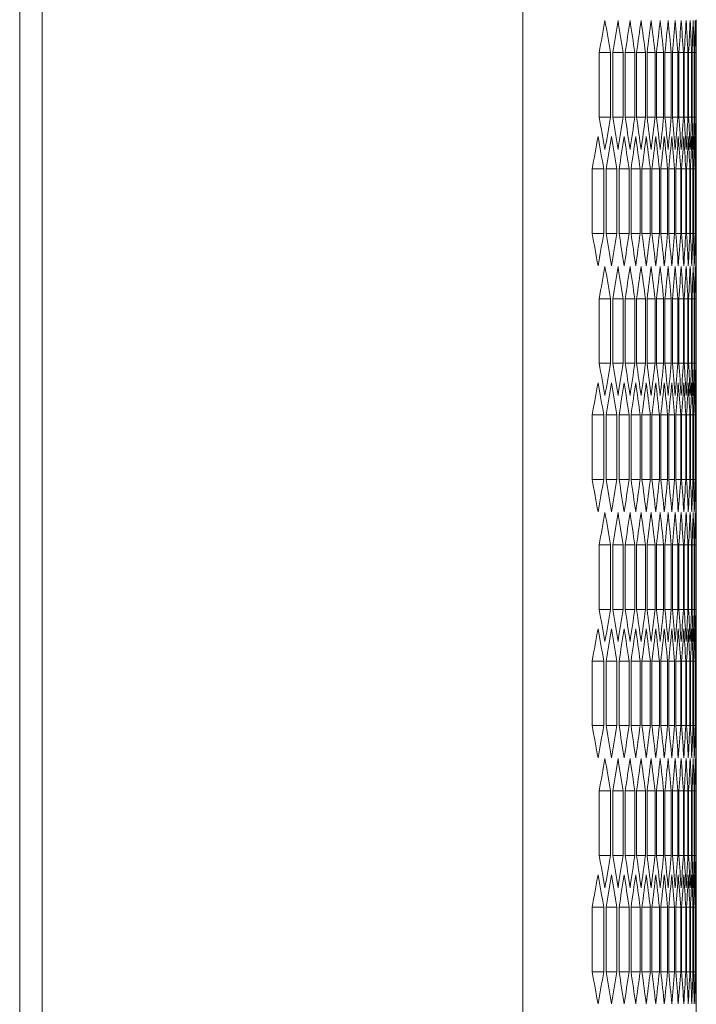
# Model space of a CAD drawing. Units: millimetres. Extents: x -446 to 2299, y -1822 to 849.
# Drawn here: x 1250 to 1310, y 216 to 304 of the extents above; entities that cross this region are included whole.
import ezdxf

# ---------------------------------------------------------------- set-up
doc = ezdxf.new("R2010")
doc.units = ezdxf.units.MM

# ---------------------------------------------------------------- blocks, each defined once
blk = doc.blocks.new('A$C23590778')
at = {"color": 0, "linetype": 'Continuous', "lineweight": 0, "extrusion": (-2.22045e-16, 1, -2.22045e-16)}
for p, q in [((-704.938, -2064.431), (-704.938, -555.281)), ((-661.938, -2064.431), (-661.938, -555.281)), ((-706.938, -2062.681), (-706.938, -557.031)), ((-646.438, -1007.63), (-646.438, -1018.083)), ((-655.122, -1016.351), (-655.122, -1010.577)), ((-654.11, -1010.577), (-655.122, -1010.577)), ((-654.11, -1010.577), (-654.11, -1016.351)), ((-653.916, -1016.351), (-653.916, -1010.577)), ((-652.98, -1010.577), (-653.916, -1010.577)), ((-652.98, -1010.577), (-652.98, -1016.351)), ((-652.801, -1016.351), (-652.801, -1010.577)), ((-651.94, -1010.577), (-652.801, -1010.577)), ((-651.94, -1010.577), (-651.94, -1016.351)), ((-651.776, -1016.351), (-651.776, -1010.577)), ((-650.991, -1010.577), (-651.776, -1010.577)), ((-650.991, -1010.577), (-650.991, -1016.351)), ((-650.842, -1016.351), (-650.842, -1010.577)), ((-650.132, -1010.577), (-650.842, -1010.577)), ((-650.132, -1010.577), (-650.132, -1016.351)), ((-649.997, -1016.351), (-649.997, -1010.577)), ((-649.363, -1010.577), (-649.997, -1010.577)), ((-649.363, -1010.577), (-649.363, -1016.351)), ((-649.243, -1016.351), (-649.243, -1010.577)), ((-648.683, -1010.577), (-649.243, -1010.577)), ((-648.683, -1010.577), (-648.683, -1016.351)), ((-648.579, -1016.351), (-648.579, -1010.577)), ((-648.094, -1010.577), (-648.579, -1010.577)), ((-648.094, -1010.577), (-648.094, -1016.351)), ((-648.004, -1016.351), (-648.004, -1010.577)), ((-647.594, -1010.577), (-648.004, -1010.577)), ((-647.594, -1010.577), (-647.594, -1016.351)), ((-647.52, -1016.351), (-647.52, -1010.577)), ((-647.184, -1010.577), (-647.52, -1010.577)), ((-647.184, -1010.577), (-647.184, -1016.351)), ((-647.124, -1016.351), (-647.124, -1010.577)), ((-646.863, -1010.577), (-647.124, -1010.577)), ((-646.863, -1010.577), (-646.863, -1016.351)), ((-646.819, -1016.351), (-646.819, -1010.577)), ((-646.632, -1010.577), (-646.819, -1010.577)), ((-646.632, -1010.577), (-646.632, -1016.351)), ((-646.603, -1016.351), (-646.603, -1010.577)), ((-646.491, -1010.577), (-646.603, -1010.577)), ((-646.491, -1010.577), (-646.491, -1016.351)), ((-646.476, -1016.351), (-646.476, -1010.577)), ((-646.476, -1010.577), (-646.439, -1010.577)), ((-646.439, -1010.577), (-646.439, -1016.351)), ((-654.11, -1016.351), (-655.122, -1016.351)), ((-652.98, -1016.351), (-653.916, -1016.351)), ((-651.94, -1016.351), (-652.801, -1016.351)), ((-650.991, -1016.351), (-651.776, -1016.351)), ((-650.132, -1016.351), (-650.842, -1016.351)), ((-649.363, -1016.351), (-649.997, -1016.351)), ((-648.683, -1016.351), (-649.243, -1016.351)), ((-648.094, -1016.351), (-648.579, -1016.351)), ((-647.594, -1016.351), (-648.004, -1016.351)), ((-647.184, -1016.351), (-647.52, -1016.351)), ((-646.863, -1016.351), (-647.124, -1016.351)), ((-646.632, -1016.351), (-646.819, -1016.351)), ((-646.491, -1016.351), (-646.603, -1016.351)), ((-646.476, -1016.351), (-646.439, -1016.351)), ((-655.759, -1026.743), (-655.759, -1020.969)), ((-654.71, -1020.969), (-655.759, -1020.969)), ((-654.71, -1020.969), (-654.71, -1026.743)), ((-654.507, -1026.743), (-654.507, -1020.969)), ((-653.534, -1020.969), (-654.507, -1020.969)), ((-653.534, -1020.969), (-653.534, -1026.743)), ((-653.347, -1026.743), (-653.347, -1020.969)), ((-652.449, -1020.969), (-653.347, -1020.969)), ((-652.449, -1020.969), (-652.449, -1026.743)), ((-652.277, -1026.743), (-652.277, -1020.969)), ((-651.454, -1020.969), (-652.277, -1020.969)), ((-651.454, -1020.969), (-651.454, -1026.743)), ((-651.297, -1026.743), (-651.297, -1020.969)), ((-650.55, -1020.969), (-651.297, -1020.969)), ((-650.55, -1020.969), (-650.55, -1026.743)), ((-650.408, -1026.743), (-650.408, -1020.969)), ((-649.736, -1020.969), (-650.408, -1020.969)), ((-649.736, -1020.969), (-649.736, -1026.743)), ((-649.609, -1026.743), (-649.609, -1020.969)), ((-649.012, -1020.969), (-649.609, -1020.969)), ((-649.012, -1020.969), (-649.012, -1026.743)), ((-648.9, -1026.743), (-648.9, -1020.969)), ((-648.377, -1020.969), (-648.9, -1020.969)), ((-648.377, -1020.969), (-648.377, -1026.743)), ((-648.28, -1026.743), (-648.28, -1020.969)), ((-647.833, -1020.969), (-648.28, -1020.969)), ((-647.833, -1020.969), (-647.833, -1026.743)), ((-647.751, -1026.743), (-647.751, -1020.969)), ((-647.378, -1020.969), (-647.751, -1020.969)), ((-647.378, -1020.969), (-647.378, -1026.743)), ((-647.311, -1026.743), (-647.311, -1020.969)), ((-647.013, -1020.969), (-647.311, -1020.969)), ((-647.013, -1020.969), (-647.013, -1026.743)), ((-646.96, -1026.743), (-646.96, -1020.969)), ((-646.737, -1020.969), (-646.96, -1020.969)), ((-646.737, -1020.969), (-646.737, -1026.743)), ((-646.699, -1026.743), (-646.699, -1020.969)), ((-646.55, -1020.969), (-646.699, -1020.969)), ((-646.55, -1020.969), (-646.55, -1026.743)), ((-646.528, -1026.743), (-646.528, -1020.969)), ((-646.454, -1020.969), (-646.528, -1020.969)), ((-646.454, -1020.969), (-646.454, -1026.743)), ((-646.446, -1026.743), (-646.446, -1020.969)), ((-654.71, -1026.743), (-655.759, -1026.743)), ((-653.534, -1026.743), (-654.507, -1026.743)), ((-652.449, -1026.743), (-653.347, -1026.743)), ((-651.454, -1026.743), (-652.277, -1026.743)), ((-650.55, -1026.743), (-651.297, -1026.743)), ((-649.736, -1026.743), (-650.408, -1026.743)), ((-649.012, -1026.743), (-649.609, -1026.743)), ((-648.377, -1026.743), (-648.9, -1026.743)), ((-647.833, -1026.743), (-648.28, -1026.743)), ((-647.378, -1026.743), (-647.751, -1026.743)), ((-647.013, -1026.743), (-647.311, -1026.743)), ((-646.737, -1026.743), (-646.96, -1026.743)), ((-646.55, -1026.743), (-646.699, -1026.743)), ((-646.454, -1026.743), (-646.528, -1026.743)), ((-646.438, -1029.63), (-646.438, -1040.083)), ((-655.122, -1038.351), (-655.122, -1032.577)), ((-654.11, -1032.577), (-655.122, -1032.577)), ((-654.11, -1032.577), (-654.11, -1038.351)), ((-653.916, -1038.351), (-653.916, -1032.577)), ((-652.98, -1032.577), (-653.916, -1032.577)), ((-652.98, -1032.577), (-652.98, -1038.351)), ((-652.801, -1038.351), (-652.801, -1032.577)), ((-651.94, -1032.577), (-652.801, -1032.577)), ((-651.94, -1032.577), (-651.94, -1038.351)), ((-651.776, -1038.351), (-651.776, -1032.577)), ((-650.991, -1032.577), (-651.776, -1032.577)), ((-650.991, -1032.577), (-650.991, -1038.351)), ((-650.842, -1038.351), (-650.842, -1032.577)), ((-650.132, -1032.577), (-650.842, -1032.577)), ((-650.132, -1032.577), (-650.132, -1038.351)), ((-649.997, -1038.351), (-649.997, -1032.577)), ((-649.363, -1032.577), (-649.997, -1032.577)), ((-649.363, -1032.577), (-649.363, -1038.351)), ((-649.243, -1038.351), (-649.243, -1032.577)), ((-648.683, -1032.577), (-649.243, -1032.577)), ((-648.683, -1032.577), (-648.683, -1038.351)), ((-648.579, -1038.351), (-648.579, -1032.577)), ((-648.094, -1032.577), (-648.579, -1032.577)), ((-648.094, -1032.577), (-648.094, -1038.351)), ((-648.004, -1038.351), (-648.004, -1032.577)), ((-647.594, -1032.577), (-648.004, -1032.577)), ((-647.594, -1032.577), (-647.594, -1038.351)), ((-647.52, -1038.351), (-647.52, -1032.577)), ((-647.184, -1032.577), (-647.52, -1032.577)), ((-647.184, -1032.577), (-647.184, -1038.351)), ((-647.124, -1038.351), (-647.124, -1032.577)), ((-646.863, -1032.577), (-647.124, -1032.577)), ((-646.863, -1032.577), (-646.863, -1038.351)), ((-646.819, -1038.351), (-646.819, -1032.577)), ((-646.632, -1032.577), (-646.819, -1032.577)), ((-646.632, -1032.577), (-646.632, -1038.351)), ((-646.603, -1038.351), (-646.603, -1032.577)), ((-646.491, -1032.577), (-646.603, -1032.577)), ((-646.491, -1032.577), (-646.491, -1038.351)), ((-646.476, -1038.351), (-646.476, -1032.577)), ((-646.476, -1032.577), (-646.439, -1032.577)), ((-646.439, -1032.577), (-646.439, -1038.351)), ((-654.11, -1038.351), (-655.122, -1038.351)), ((-652.98, -1038.351), (-653.916, -1038.351)), ((-651.94, -1038.351), (-652.801, -1038.351)), ((-650.991, -1038.351), (-651.776, -1038.351)), ((-650.132, -1038.351), (-650.842, -1038.351)), ((-649.363, -1038.351), (-649.997, -1038.351)), ((-648.683, -1038.351), (-649.243, -1038.351)), ((-648.094, -1038.351), (-648.579, -1038.351)), ((-647.594, -1038.351), (-648.004, -1038.351)), ((-647.184, -1038.351), (-647.52, -1038.351)), ((-646.863, -1038.351), (-647.124, -1038.351)), ((-646.632, -1038.351), (-646.819, -1038.351)), ((-646.491, -1038.351), (-646.603, -1038.351)), ((-646.476, -1038.351), (-646.439, -1038.351)), ((-655.759, -1048.743), (-655.759, -1042.969)), ((-654.71, -1042.969), (-655.759, -1042.969)), ((-654.71, -1042.969), (-654.71, -1048.743)), ((-654.507, -1048.743), (-654.507, -1042.969)), ((-653.534, -1042.969), (-654.507, -1042.969)), ((-653.534, -1042.969), (-653.534, -1048.743)), ((-653.347, -1048.743), (-653.347, -1042.969)), ((-652.449, -1042.969), (-653.347, -1042.969)), ((-652.449, -1042.969), (-652.449, -1048.743)), ((-652.277, -1048.743), (-652.277, -1042.969)), ((-651.454, -1042.969), (-652.277, -1042.969)), ((-651.454, -1042.969), (-651.454, -1048.743)), ((-651.297, -1048.743), (-651.297, -1042.969)), ((-650.55, -1042.969), (-651.297, -1042.969)), ((-650.55, -1042.969), (-650.55, -1048.743)), ((-650.408, -1048.743), (-650.408, -1042.969)), ((-649.736, -1042.969), (-650.408, -1042.969)), ((-649.736, -1042.969), (-649.736, -1048.743)), ((-649.609, -1048.743), (-649.609, -1042.969)), ((-649.012, -1042.969), (-649.609, -1042.969)), ((-649.012, -1042.969), (-649.012, -1048.743)), ((-648.9, -1048.743), (-648.9, -1042.969)), ((-648.377, -1042.969), (-648.9, -1042.969)), ((-648.377, -1042.969), (-648.377, -1048.743)), ((-648.28, -1048.743), (-648.28, -1042.969)), ((-647.833, -1042.969), (-648.28, -1042.969)), ((-647.833, -1042.969), (-647.833, -1048.743)), ((-647.751, -1048.743), (-647.751, -1042.969)), ((-647.378, -1042.969), (-647.751, -1042.969)), ((-647.378, -1042.969), (-647.378, -1048.743)), ((-647.311, -1048.743), (-647.311, -1042.969)), ((-647.013, -1042.969), (-647.311, -1042.969)), ((-647.013, -1042.969), (-647.013, -1048.743)), ((-646.96, -1048.743), (-646.96, -1042.969)), ((-646.737, -1042.969), (-646.96, -1042.969)), ((-646.737, -1042.969), (-646.737, -1048.743)), ((-646.699, -1048.743), (-646.699, -1042.969)), ((-646.55, -1042.969), (-646.699, -1042.969)), ((-646.55, -1042.969), (-646.55, -1048.743)), ((-646.528, -1048.743), (-646.528, -1042.969)), ((-646.454, -1042.969), (-646.528, -1042.969)), ((-646.454, -1042.969), (-646.454, -1048.743)), ((-646.446, -1048.743), (-646.446, -1042.969)), ((-654.71, -1048.743), (-655.759, -1048.743)), ((-653.534, -1048.743), (-654.507, -1048.743)), ((-652.449, -1048.743), (-653.347, -1048.743)), ((-651.454, -1048.743), (-652.277, -1048.743)), ((-650.55, -1048.743), (-651.297, -1048.743)), ((-649.736, -1048.743), (-650.408, -1048.743)), ((-649.012, -1048.743), (-649.609, -1048.743)), ((-648.377, -1048.743), (-648.9, -1048.743)), ((-647.833, -1048.743), (-648.28, -1048.743)), ((-647.378, -1048.743), (-647.751, -1048.743)), ((-647.013, -1048.743), (-647.311, -1048.743)), ((-646.737, -1048.743), (-646.96, -1048.743)), ((-646.55, -1048.743), (-646.699, -1048.743)), ((-646.454, -1048.743), (-646.528, -1048.743)), ((-646.438, -1051.63), (-646.438, -1062.083)), ((-655.122, -1060.351), (-655.122, -1054.577)), ((-654.11, -1054.577), (-655.122, -1054.577)), ((-654.11, -1054.577), (-654.11, -1060.351)), ((-653.916, -1060.351), (-653.916, -1054.577)), ((-652.98, -1054.577), (-653.916, -1054.577)), ((-652.98, -1054.577), (-652.98, -1060.351)), ((-652.801, -1060.351), (-652.801, -1054.577)), ((-651.94, -1054.577), (-652.801, -1054.577)), ((-651.94, -1054.577), (-651.94, -1060.351)), ((-651.776, -1060.351), (-651.776, -1054.577)), ((-650.991, -1054.577), (-651.776, -1054.577)), ((-650.991, -1054.577), (-650.991, -1060.351)), ((-650.842, -1060.351), (-650.842, -1054.577)), ((-650.132, -1054.577), (-650.842, -1054.577)), ((-650.132, -1054.577), (-650.132, -1060.351)), ((-649.997, -1060.351), (-649.997, -1054.577)), ((-649.363, -1054.577), (-649.997, -1054.577)), ((-649.363, -1054.577), (-649.363, -1060.351)), ((-649.243, -1060.351), (-649.243, -1054.577)), ((-648.683, -1054.577), (-649.243, -1054.577)), ((-648.683, -1054.577), (-648.683, -1060.351)), ((-648.579, -1060.351), (-648.579, -1054.577)), ((-648.094, -1054.577), (-648.579, -1054.577)), ((-648.094, -1054.577), (-648.094, -1060.351)), ((-648.004, -1060.351), (-648.004, -1054.577)), ((-647.594, -1054.577), (-648.004, -1054.577)), ((-647.594, -1054.577), (-647.594, -1060.351)), ((-647.52, -1060.351), (-647.52, -1054.577)), ((-647.184, -1054.577), (-647.52, -1054.577)), ((-647.184, -1054.577), (-647.184, -1060.351)), ((-647.124, -1060.351), (-647.124, -1054.577)), ((-646.863, -1054.577), (-647.124, -1054.577)), ((-646.863, -1054.577), (-646.863, -1060.351)), ((-646.819, -1060.351), (-646.819, -1054.577)), ((-646.632, -1054.577), (-646.819, -1054.577)), ((-646.632, -1054.577), (-646.632, -1060.351)), ((-646.603, -1060.351), (-646.603, -1054.577)), ((-646.491, -1054.577), (-646.603, -1054.577)), ((-646.491, -1054.577), (-646.491, -1060.351)), ((-646.476, -1060.351), (-646.476, -1054.577)), ((-646.476, -1054.577), (-646.439, -1054.577)), ((-646.439, -1054.577), (-646.439, -1060.351)), ((-654.11, -1060.351), (-655.122, -1060.351)), ((-652.98, -1060.351), (-653.916, -1060.351)), ((-651.94, -1060.351), (-652.801, -1060.351)), ((-650.991, -1060.351), (-651.776, -1060.351)), ((-650.132, -1060.351), (-650.842, -1060.351)), ((-649.363, -1060.351), (-649.997, -1060.351)), ((-648.683, -1060.351), (-649.243, -1060.351)), ((-648.094, -1060.351), (-648.579, -1060.351)), ((-647.594, -1060.351), (-648.004, -1060.351)), ((-647.184, -1060.351), (-647.52, -1060.351)), ((-646.863, -1060.351), (-647.124, -1060.351)), ((-646.632, -1060.351), (-646.819, -1060.351)), ((-646.491, -1060.351), (-646.603, -1060.351)), ((-646.476, -1060.351), (-646.439, -1060.351)), ((-655.759, -1070.743), (-655.759, -1064.969)), ((-654.71, -1064.969), (-655.759, -1064.969)), ((-654.71, -1064.969), (-654.71, -1070.743)), ((-654.507, -1070.743), (-654.507, -1064.969)), ((-653.534, -1064.969), (-654.507, -1064.969)), ((-653.534, -1064.969), (-653.534, -1070.743)), ((-653.347, -1070.743), (-653.347, -1064.969)), ((-652.449, -1064.969), (-653.347, -1064.969)), ((-652.449, -1064.969), (-652.449, -1070.743)), ((-652.277, -1070.743), (-652.277, -1064.969)), ((-651.454, -1064.969), (-652.277, -1064.969)), ((-651.454, -1064.969), (-651.454, -1070.743)), ((-651.297, -1070.743), (-651.297, -1064.969)), ((-650.55, -1064.969), (-651.297, -1064.969)), ((-650.55, -1064.969), (-650.55, -1070.743)), ((-650.408, -1070.743), (-650.408, -1064.969)), ((-649.736, -1064.969), (-650.408, -1064.969)), ((-649.736, -1064.969), (-649.736, -1070.743)), ((-649.609, -1070.743), (-649.609, -1064.969)), ((-649.012, -1064.969), (-649.609, -1064.969)), ((-649.012, -1064.969), (-649.012, -1070.743)), ((-648.9, -1070.743), (-648.9, -1064.969)), ((-648.377, -1064.969), (-648.9, -1064.969)), ((-648.377, -1064.969), (-648.377, -1070.743)), ((-648.28, -1070.743), (-648.28, -1064.969)), ((-647.833, -1064.969), (-648.28, -1064.969)), ((-647.833, -1064.969), (-647.833, -1070.743)), ((-647.751, -1070.743), (-647.751, -1064.969)), ((-647.378, -1064.969), (-647.751, -1064.969)), ((-647.378, -1064.969), (-647.378, -1070.743)), ((-647.311, -1070.743), (-647.311, -1064.969)), ((-647.013, -1064.969), (-647.311, -1064.969)), ((-647.013, -1064.969), (-647.013, -1070.743)), ((-646.96, -1070.743), (-646.96, -1064.969)), ((-646.737, -1064.969), (-646.96, -1064.969)), ((-646.737, -1064.969), (-646.737, -1070.743)), ((-646.699, -1070.743), (-646.699, -1064.969)), ((-646.55, -1064.969), (-646.699, -1064.969)), ((-646.55, -1064.969), (-646.55, -1070.743)), ((-646.528, -1070.743), (-646.528, -1064.969)), ((-646.454, -1064.969), (-646.528, -1064.969)), ((-646.454, -1064.969), (-646.454, -1070.743)), ((-646.446, -1070.743), (-646.446, -1064.969)), ((-654.71, -1070.743), (-655.759, -1070.743)), ((-653.534, -1070.743), (-654.507, -1070.743)), ((-652.449, -1070.743), (-653.347, -1070.743)), ((-651.454, -1070.743), (-652.277, -1070.743)), ((-650.55, -1070.743), (-651.297, -1070.743)), ((-649.736, -1070.743), (-650.408, -1070.743)), ((-649.012, -1070.743), (-649.609, -1070.743)), ((-648.377, -1070.743), (-648.9, -1070.743)), ((-647.833, -1070.743), (-648.28, -1070.743)), ((-647.378, -1070.743), (-647.751, -1070.743)), ((-647.013, -1070.743), (-647.311, -1070.743)), ((-646.737, -1070.743), (-646.96, -1070.743)), ((-646.55, -1070.743), (-646.699, -1070.743)), ((-646.454, -1070.743), (-646.528, -1070.743)), ((-646.438, -1073.63), (-646.438, -1084.083)), ((-655.122, -1082.351), (-655.122, -1076.577)), ((-654.11, -1076.577), (-655.122, -1076.577)), ((-654.11, -1076.577), (-654.11, -1082.351)), ((-653.916, -1082.351), (-653.916, -1076.577)), ((-652.98, -1076.577), (-653.916, -1076.577)), ((-652.98, -1076.577), (-652.98, -1082.351)), ((-652.801, -1082.351), (-652.801, -1076.577)), ((-651.94, -1076.577), (-652.801, -1076.577)), ((-651.94, -1076.577), (-651.94, -1082.351)), ((-651.776, -1082.351), (-651.776, -1076.577)), ((-650.991, -1076.577), (-651.776, -1076.577)), ((-650.991, -1076.577), (-650.991, -1082.351)), ((-650.842, -1082.351), (-650.842, -1076.577)), ((-650.132, -1076.577), (-650.842, -1076.577)), ((-650.132, -1076.577), (-650.132, -1082.351)), ((-649.997, -1082.351), (-649.997, -1076.577)), ((-649.363, -1076.577), (-649.997, -1076.577)), ((-649.363, -1076.577), (-649.363, -1082.351)), ((-649.243, -1082.351), (-649.243, -1076.577)), ((-648.683, -1076.577), (-649.243, -1076.577)), ((-648.683, -1076.577), (-648.683, -1082.351)), ((-648.579, -1082.351), (-648.579, -1076.577)), ((-648.094, -1076.577), (-648.579, -1076.577)), ((-648.094, -1076.577), (-648.094, -1082.351)), ((-648.004, -1082.351), (-648.004, -1076.577)), ((-647.594, -1076.577), (-648.004, -1076.577)), ((-647.594, -1076.577), (-647.594, -1082.351)), ((-647.52, -1082.351), (-647.52, -1076.577)), ((-647.184, -1076.577), (-647.52, -1076.577)), ((-647.184, -1076.577), (-647.184, -1082.351)), ((-647.124, -1082.351), (-647.124, -1076.577)), ((-646.863, -1076.577), (-647.124, -1076.577)), ((-646.863, -1076.577), (-646.863, -1082.351)), ((-646.819, -1082.351), (-646.819, -1076.577)), ((-646.632, -1076.577), (-646.819, -1076.577)), ((-646.632, -1076.577), (-646.632, -1082.351)), ((-646.603, -1082.351), (-646.603, -1076.577)), ((-646.491, -1076.577), (-646.603, -1076.577)), ((-646.491, -1076.577), (-646.491, -1082.351)), ((-646.476, -1082.351), (-646.476, -1076.577)), ((-646.476, -1076.577), (-646.439, -1076.577)), ((-646.439, -1076.577), (-646.439, -1082.351)), ((-654.11, -1082.351), (-655.122, -1082.351)), ((-652.98, -1082.351), (-653.916, -1082.351)), ((-651.94, -1082.351), (-652.801, -1082.351)), ((-650.991, -1082.351), (-651.776, -1082.351)), ((-650.132, -1082.351), (-650.842, -1082.351)), ((-649.363, -1082.351), (-649.997, -1082.351)), ((-648.683, -1082.351), (-649.243, -1082.351)), ((-648.094, -1082.351), (-648.579, -1082.351)), ((-647.594, -1082.351), (-648.004, -1082.351)), ((-647.184, -1082.351), (-647.52, -1082.351)), ((-646.863, -1082.351), (-647.124, -1082.351)), ((-646.632, -1082.351), (-646.819, -1082.351)), ((-646.491, -1082.351), (-646.603, -1082.351)), ((-646.476, -1082.351), (-646.439, -1082.351)), ((-655.759, -1092.743), (-655.759, -1086.969)), ((-654.71, -1086.969), (-655.759, -1086.969)), ((-654.71, -1086.969), (-654.71, -1092.743)), ((-654.507, -1092.743), (-654.507, -1086.969)), ((-653.534, -1086.969), (-654.507, -1086.969)), ((-653.534, -1086.969), (-653.534, -1092.743)), ((-653.347, -1092.743), (-653.347, -1086.969)), ((-652.449, -1086.969), (-653.347, -1086.969)), ((-652.449, -1086.969), (-652.449, -1092.743)), ((-652.277, -1092.743), (-652.277, -1086.969)), ((-651.454, -1086.969), (-652.277, -1086.969)), ((-651.454, -1086.969), (-651.454, -1092.743)), ((-651.297, -1092.743), (-651.297, -1086.969)), ((-650.55, -1086.969), (-651.297, -1086.969)), ((-650.55, -1086.969), (-650.55, -1092.743)), ((-650.408, -1092.743), (-650.408, -1086.969)), ((-649.736, -1086.969), (-650.408, -1086.969)), ((-649.736, -1086.969), (-649.736, -1092.743)), ((-649.609, -1092.743), (-649.609, -1086.969)), ((-649.012, -1086.969), (-649.609, -1086.969)), ((-649.012, -1086.969), (-649.012, -1092.743)), ((-648.9, -1092.743), (-648.9, -1086.969)), ((-648.377, -1086.969), (-648.9, -1086.969)), ((-648.377, -1086.969), (-648.377, -1092.743)), ((-648.28, -1092.743), (-648.28, -1086.969)), ((-647.833, -1086.969), (-648.28, -1086.969)), ((-647.833, -1086.969), (-647.833, -1092.743)), ((-647.751, -1092.743), (-647.751, -1086.969)), ((-647.378, -1086.969), (-647.751, -1086.969)), ((-647.378, -1086.969), (-647.378, -1092.743)), ((-647.311, -1092.743), (-647.311, -1086.969)), ((-647.013, -1086.969), (-647.311, -1086.969)), ((-647.013, -1086.969), (-647.013, -1092.743)), ((-646.96, -1092.743), (-646.96, -1086.969)), ((-646.737, -1086.969), (-646.96, -1086.969)), ((-646.737, -1086.969), (-646.737, -1092.743)), ((-646.699, -1092.743), (-646.699, -1086.969)), ((-646.55, -1086.969), (-646.699, -1086.969)), ((-646.55, -1086.969), (-646.55, -1092.743)), ((-646.528, -1092.743), (-646.528, -1086.969)), ((-646.454, -1086.969), (-646.528, -1086.969)), ((-646.454, -1086.969), (-646.454, -1092.743)), ((-646.446, -1092.743), (-646.446, -1086.969)), ((-654.71, -1092.743), (-655.759, -1092.743)), ((-653.534, -1092.743), (-654.507, -1092.743)), ((-652.449, -1092.743), (-653.347, -1092.743)), ((-651.454, -1092.743), (-652.277, -1092.743)), ((-650.55, -1092.743), (-651.297, -1092.743)), ((-649.736, -1092.743), (-650.408, -1092.743)), ((-649.012, -1092.743), (-649.609, -1092.743)), ((-648.377, -1092.743), (-648.9, -1092.743)), ((-647.833, -1092.743), (-648.28, -1092.743)), ((-647.378, -1092.743), (-647.751, -1092.743)), ((-647.013, -1092.743), (-647.311, -1092.743)), ((-646.737, -1092.743), (-646.96, -1092.743)), ((-646.55, -1092.743), (-646.699, -1092.743)), ((-646.454, -1092.743), (-646.528, -1092.743)), ((-646.438, -1095.63), (-646.438, -1106.083))]:
    blk.add_line(p, q, dxfattribs=at)
at = {"color": 0, "linetype": 'Continuous', "lineweight": 0}
for centre, major_axis, start_param, end_param in [((-2785.024, -914.407), (2138.569, 0), -0.09006, -0.08735), ((-2786.199, -921.285), (2139.749, 0), -0.083557, -0.08085), ((-2787.287, -928.17), (2140.84, 0), -0.077062, -0.074357), ((-2788.286, -935.062), (2141.841, 0), -0.070572, -0.06787), ((-2789.196, -941.96), (2142.753, 0), -0.064089, -0.061389), ((-2790.017, -948.864), (2143.576, 0), -0.057611, -0.054914), ((-2790.75, -955.773), (2144.31, 0), -0.051138, -0.048442), ((-2791.394, -962.686), (2144.954, 0), -0.044669, -0.041975), ((-2791.948, -969.603), (2145.509, 0), -0.038204, -0.035512), ((-2792.414, -976.523), (2145.975, 0), -0.031743, -0.029051), ((-2792.79, -983.447), (2146.351, 0), -0.025283, -0.022593), ((-2793.077, -990.372), (2146.638, 0), -0.018826, -0.016136), ((-2793.274, -997.299), (2146.836, 0), -0.012371, -0.009681), ((-2793.382, -1004.226), (2146.944, 0), -0.005916, -0.003227), ((-2785.024, -1112.52), (2138.569, 0), 0.08735, 0.09006), ((-2786.199, -1105.642), (2139.749, 0), 0.08085, 0.083557), ((-2787.287, -1098.757), (2140.84, 0), 0.074357, 0.077062), ((-2788.286, -1091.865), (2141.841, 0), 0.06787, 0.070572), ((-2789.196, -1084.967), (2142.753, 0), 0.061389, 0.064089), ((-2790.017, -1078.064), (2143.576, 0), 0.054914, 0.057611), ((-2790.75, -1071.155), (2144.31, 0), 0.048442, 0.051138), ((-2791.394, -1064.242), (2144.954, 0), 0.041975, 0.044669), ((-2791.948, -1057.325), (2145.509, 0), 0.035512, 0.038204), ((-2792.414, -1050.404), (2145.975, 0), 0.029051, 0.031743), ((-2792.79, -1043.481), (2146.351, 0), 0.022593, 0.025283), ((-2793.077, -1036.556), (2146.638, 0), 0.016136, 0.018826), ((-2793.274, -1029.629), (2146.836, 0), 0.009681, 0.012371), ((-2793.382, -1022.701), (2146.944, 0), 0.003227, 0.005916), ((-2784.403, -921.364), (2137.946, 0), -0.093314, -0.090602), ((-2785.623, -928.238), (2139.17, 0), -0.086808, -0.084099), ((-2786.754, -935.119), (2140.305, 0), -0.080309, -0.077603), ((-2787.797, -942.008), (2141.351, 0), -0.073816, -0.071113), ((-2788.752, -948.903), (2142.308, 0), -0.06733, -0.064629), ((-2789.618, -955.804), (2143.176, 0), -0.06085, -0.058151), ((-2790.395, -962.71), (2143.954, 0), -0.054374, -0.051677), ((-2791.083, -969.621), (2144.643, 0), -0.047903, -0.045208), ((-2791.682, -976.536), (2145.243, 0), -0.041436, -0.038743), ((-2792.192, -983.455), (2145.754, 0), -0.034973, -0.032281), ((-2792.613, -990.377), (2146.174, 0), -0.028513, -0.025822), ((-2792.944, -997.301), (2146.506, 0), -0.022055, -0.019364), ((-2793.187, -1004.227), (2146.748, 0), -0.015598, -0.012909), ((-2793.339, -1011.155), (2146.901, 0), -0.009143, -0.006454), ((-2793.403, -1018.083), (2146.964, 0), -0.002689, 0), ((-2784.403, -1126.349), (2137.946, 0), 0.090602, 0.093314), ((-2785.623, -1119.475), (2139.17, 0), 0.084099, 0.086808), ((-2786.754, -1112.593), (2140.305, 0), 0.077603, 0.080309), ((-2787.797, -1105.704), (2141.351, 0), 0.071113, 0.073816), ((-2788.752, -1098.809), (2142.308, 0), 0.064629, 0.06733), ((-2789.618, -1091.908), (2143.176, 0), 0.058151, 0.06085), ((-2790.395, -1085.002), (2143.954, 0), 0.051677, 0.054374), ((-2791.083, -1078.091), (2144.643, 0), 0.045208, 0.047903), ((-2791.682, -1071.176), (2145.243, 0), 0.038743, 0.041436), ((-2792.192, -1064.257), (2145.754, 0), 0.032281, 0.034973), ((-2792.613, -1057.335), (2146.174, 0), 0.025822, 0.028513), ((-2792.944, -1050.411), (2146.506, 0), 0.019364, 0.022055), ((-2793.187, -1043.485), (2146.748, 0), 0.012909, 0.015598), ((-2793.339, -1036.558), (2146.901, 0), 0.006454, 0.009143), ((-2793.403, -1029.63), (2146.964, 0), 0, 0.002689), ((-2785.024, -936.407), (2138.569, 0), -0.09006, -0.08735), ((-2786.199, -943.285), (2139.749, 0), -0.083557, -0.08085), ((-2787.287, -950.17), (2140.84, 0), -0.077062, -0.074357), ((-2788.286, -957.062), (2141.841, 0), -0.070572, -0.06787), ((-2789.196, -963.96), (2142.753, 0), -0.064089, -0.061389), ((-2790.017, -970.864), (2143.576, 0), -0.057611, -0.054914), ((-2790.75, -977.773), (2144.31, 0), -0.051138, -0.048442), ((-2791.394, -984.686), (2144.954, 0), -0.044669, -0.041975), ((-2791.948, -991.603), (2145.509, 0), -0.038204, -0.035512), ((-2792.414, -998.523), (2145.975, 0), -0.031743, -0.029051), ((-2792.79, -1005.447), (2146.351, 0), -0.025283, -0.022593), ((-2793.077, -1012.372), (2146.638, 0), -0.018826, -0.016136), ((-2793.274, -1019.299), (2146.836, 0), -0.012371, -0.009681), ((-2793.382, -1026.226), (2146.944, 0), -0.005916, -0.003227), ((-2785.024, -1134.52), (2138.569, 0), 0.08735, 0.09006), ((-2786.199, -1127.642), (2139.749, 0), 0.08085, 0.083557), ((-2787.287, -1120.757), (2140.84, 0), 0.074357, 0.077062), ((-2788.286, -1113.865), (2141.841, 0), 0.06787, 0.070572), ((-2789.196, -1106.967), (2142.753, 0), 0.061389, 0.064089), ((-2790.017, -1100.064), (2143.576, 0), 0.054914, 0.057611), ((-2790.75, -1093.155), (2144.31, 0), 0.048442, 0.051138), ((-2791.394, -1086.242), (2144.954, 0), 0.041975, 0.044669), ((-2791.948, -1079.325), (2145.509, 0), 0.035512, 0.038204), ((-2792.414, -1072.404), (2145.975, 0), 0.029051, 0.031743), ((-2792.79, -1065.481), (2146.351, 0), 0.022593, 0.025283), ((-2793.077, -1058.556), (2146.638, 0), 0.016136, 0.018826), ((-2793.274, -1051.629), (2146.836, 0), 0.009681, 0.012371), ((-2793.382, -1044.701), (2146.944, 0), 0.003227, 0.005916), ((-2784.403, -943.364), (2137.946, 0), -0.093314, -0.090602), ((-2785.623, -950.238), (2139.17, 0), -0.086808, -0.084099), ((-2786.754, -957.119), (2140.305, 0), -0.080309, -0.077603), ((-2787.797, -964.008), (2141.351, 0), -0.073816, -0.071113), ((-2788.752, -970.903), (2142.308, 0), -0.06733, -0.064629), ((-2789.618, -977.804), (2143.176, 0), -0.06085, -0.058151), ((-2790.395, -984.71), (2143.954, 0), -0.054374, -0.051677), ((-2791.083, -991.621), (2144.643, 0), -0.047903, -0.045208), ((-2791.682, -998.536), (2145.243, 0), -0.041436, -0.038743), ((-2792.192, -1005.455), (2145.754, 0), -0.034973, -0.032281), ((-2792.613, -1012.377), (2146.174, 0), -0.028513, -0.025822), ((-2792.944, -1019.301), (2146.506, 0), -0.022055, -0.019364), ((-2793.187, -1026.227), (2146.748, 0), -0.015598, -0.012909), ((-2793.339, -1033.155), (2146.901, 0), -0.009143, -0.006454), ((-2793.403, -1040.083), (2146.964, 0), -0.002689, 0), ((-2784.403, -1148.349), (2137.946, 0), 0.090602, 0.093314), ((-2785.623, -1141.475), (2139.17, 0), 0.084099, 0.086808), ((-2786.754, -1134.593), (2140.305, 0), 0.077603, 0.080309), ((-2787.797, -1127.704), (2141.351, 0), 0.071113, 0.073816), ((-2788.752, -1120.809), (2142.308, 0), 0.064629, 0.06733), ((-2789.618, -1113.908), (2143.176, 0), 0.058151, 0.06085), ((-2790.395, -1107.002), (2143.954, 0), 0.051677, 0.054374), ((-2791.083, -1100.091), (2144.643, 0), 0.045208, 0.047903), ((-2791.682, -1093.176), (2145.243, 0), 0.038743, 0.041436), ((-2792.192, -1086.257), (2145.754, 0), 0.032281, 0.034973), ((-2792.613, -1079.335), (2146.174, 0), 0.025822, 0.028513), ((-2792.944, -1072.411), (2146.506, 0), 0.019364, 0.022055), ((-2793.187, -1065.485), (2146.748, 0), 0.012909, 0.015598), ((-2793.339, -1058.558), (2146.901, 0), 0.006454, 0.009143), ((-2793.403, -1051.63), (2146.964, 0), 0, 0.002689), ((-2785.024, -958.407), (2138.569, 0), -0.09006, -0.08735), ((-2786.199, -965.285), (2139.749, 0), -0.083557, -0.08085), ((-2787.287, -972.17), (2140.84, 0), -0.077062, -0.074357), ((-2788.286, -979.062), (2141.841, 0), -0.070572, -0.06787), ((-2789.196, -985.96), (2142.753, 0), -0.064089, -0.061389), ((-2790.017, -992.864), (2143.576, 0), -0.057611, -0.054914), ((-2790.75, -999.773), (2144.31, 0), -0.051138, -0.048442), ((-2791.394, -1006.686), (2144.954, 0), -0.044669, -0.041975), ((-2791.948, -1013.603), (2145.509, 0), -0.038204, -0.035512), ((-2792.414, -1020.523), (2145.975, 0), -0.031743, -0.029051), ((-2792.79, -1027.447), (2146.351, 0), -0.025283, -0.022593), ((-2793.077, -1034.372), (2146.638, 0), -0.018826, -0.016136), ((-2793.274, -1041.299), (2146.836, 0), -0.012371, -0.009681), ((-2793.382, -1048.226), (2146.944, 0), -0.005916, -0.003227), ((-2785.024, -1156.52), (2138.569, 0), 0.08735, 0.09006), ((-2786.199, -1149.642), (2139.749, 0), 0.08085, 0.083557), ((-2787.287, -1142.757), (2140.84, 0), 0.074357, 0.077062), ((-2788.286, -1135.865), (2141.841, 0), 0.06787, 0.070572), ((-2789.196, -1128.967), (2142.753, 0), 0.061389, 0.064089), ((-2790.017, -1122.064), (2143.576, 0), 0.054914, 0.057611), ((-2790.75, -1115.155), (2144.31, 0), 0.048442, 0.051138), ((-2791.394, -1108.242), (2144.954, 0), 0.041975, 0.044669), ((-2791.948, -1101.325), (2145.509, 0), 0.035512, 0.038204), ((-2792.414, -1094.404), (2145.975, 0), 0.029051, 0.031743), ((-2792.79, -1087.481), (2146.351, 0), 0.022593, 0.025283), ((-2793.077, -1080.556), (2146.638, 0), 0.016136, 0.018826), ((-2793.274, -1073.629), (2146.836, 0), 0.009681, 0.012371), ((-2793.382, -1066.701), (2146.944, 0), 0.003227, 0.005916), ((-2784.403, -965.364), (2137.946, 0), -0.093314, -0.090602), ((-2785.623, -972.238), (2139.17, 0), -0.086808, -0.084099), ((-2786.754, -979.119), (2140.305, 0), -0.080309, -0.077603), ((-2787.797, -986.008), (2141.351, 0), -0.073816, -0.071113), ((-2788.752, -992.903), (2142.308, 0), -0.06733, -0.064629), ((-2789.618, -999.804), (2143.176, 0), -0.06085, -0.058151), ((-2790.395, -1006.71), (2143.954, 0), -0.054374, -0.051677), ((-2791.083, -1013.621), (2144.643, 0), -0.047903, -0.045208), ((-2791.682, -1020.536), (2145.243, 0), -0.041436, -0.038743), ((-2792.192, -1027.455), (2145.754, 0), -0.034973, -0.032281), ((-2792.613, -1034.377), (2146.174, 0), -0.028513, -0.025822), ((-2792.944, -1041.301), (2146.506, 0), -0.022055, -0.019364), ((-2793.187, -1048.227), (2146.748, 0), -0.015598, -0.012909), ((-2793.339, -1055.155), (2146.901, 0), -0.009143, -0.006454), ((-2793.403, -1062.083), (2146.964, 0), -0.002689, 0), ((-2784.403, -1170.349), (2137.946, 0), 0.090602, 0.093314), ((-2785.623, -1163.475), (2139.17, 0), 0.084099, 0.086808), ((-2786.754, -1156.593), (2140.305, 0), 0.077603, 0.080309), ((-2787.797, -1149.704), (2141.351, 0), 0.071113, 0.073816), ((-2788.752, -1142.809), (2142.308, 0), 0.064629, 0.06733), ((-2789.618, -1135.908), (2143.176, 0), 0.058151, 0.06085), ((-2790.395, -1129.002), (2143.954, 0), 0.051677, 0.054374), ((-2791.083, -1122.091), (2144.643, 0), 0.045208, 0.047903), ((-2791.682, -1115.176), (2145.243, 0), 0.038743, 0.041436), ((-2792.192, -1108.257), (2145.754, 0), 0.032281, 0.034973), ((-2792.613, -1101.335), (2146.174, 0), 0.025822, 0.028513), ((-2792.944, -1094.411), (2146.506, 0), 0.019364, 0.022055), ((-2793.187, -1087.485), (2146.748, 0), 0.012909, 0.015598), ((-2793.339, -1080.558), (2146.901, 0), 0.006454, 0.009143), ((-2793.403, -1073.63), (2146.964, 0), 0, 0.002689), ((-2785.024, -980.407), (2138.569, 0), -0.09006, -0.08735), ((-2786.199, -987.285), (2139.749, 0), -0.083557, -0.08085), ((-2787.287, -994.17), (2140.84, 0), -0.077062, -0.074357), ((-2788.286, -1001.062), (2141.841, 0), -0.070572, -0.06787), ((-2789.196, -1007.96), (2142.753, 0), -0.064089, -0.061389), ((-2790.017, -1014.864), (2143.576, 0), -0.057611, -0.054914), ((-2790.75, -1021.773), (2144.31, 0), -0.051138, -0.048442), ((-2791.394, -1028.686), (2144.954, 0), -0.044669, -0.041975), ((-2791.948, -1035.603), (2145.509, 0), -0.038204, -0.035512), ((-2792.414, -1042.523), (2145.975, 0), -0.031743, -0.029051), ((-2792.79, -1049.447), (2146.351, 0), -0.025283, -0.022593), ((-2793.077, -1056.372), (2146.638, 0), -0.018826, -0.016136), ((-2793.274, -1063.299), (2146.836, 0), -0.012371, -0.009681), ((-2793.382, -1070.226), (2146.944, 0), -0.005916, -0.003227), ((-2785.024, -1178.52), (2138.569, 0), 0.08735, 0.09006), ((-2786.199, -1171.642), (2139.749, 0), 0.08085, 0.083557), ((-2787.287, -1164.757), (2140.84, 0), 0.074357, 0.077062), ((-2788.286, -1157.865), (2141.841, 0), 0.06787, 0.070572), ((-2789.196, -1150.967), (2142.753, 0), 0.061389, 0.064089), ((-2790.017, -1144.064), (2143.576, 0), 0.054914, 0.057611), ((-2790.75, -1137.155), (2144.31, 0), 0.048442, 0.051138), ((-2791.394, -1130.242), (2144.954, 0), 0.041975, 0.044669), ((-2791.948, -1123.325), (2145.509, 0), 0.035512, 0.038204), ((-2792.414, -1116.404), (2145.975, 0), 0.029051, 0.031743), ((-2792.79, -1109.481), (2146.351, 0), 0.022593, 0.025283), ((-2793.077, -1102.556), (2146.638, 0), 0.016136, 0.018826), ((-2793.274, -1095.629), (2146.836, 0), 0.009681, 0.012371), ((-2793.382, -1088.701), (2146.944, 0), 0.003227, 0.005916), ((-2784.403, -987.364), (2137.946, 0), -0.093314, -0.090602), ((-2785.623, -994.238), (2139.17, 0), -0.086808, -0.084099), ((-2786.754, -1001.119), (2140.305, 0), -0.080309, -0.077603), ((-2787.797, -1008.008), (2141.351, 0), -0.073816, -0.071113), ((-2788.752, -1014.903), (2142.308, 0), -0.06733, -0.064629), ((-2789.618, -1021.804), (2143.176, 0), -0.06085, -0.058151), ((-2790.395, -1028.71), (2143.954, 0), -0.054374, -0.051677), ((-2791.083, -1035.621), (2144.643, 0), -0.047903, -0.045208), ((-2791.682, -1042.536), (2145.243, 0), -0.041436, -0.038743), ((-2792.192, -1049.455), (2145.754, 0), -0.034973, -0.032281), ((-2792.613, -1056.377), (2146.174, 0), -0.028513, -0.025822), ((-2792.944, -1063.301), (2146.506, 0), -0.022055, -0.019364), ((-2793.187, -1070.227), (2146.748, 0), -0.015598, -0.012909), ((-2793.339, -1077.155), (2146.901, 0), -0.009143, -0.006454), ((-2793.403, -1084.083), (2146.964, 0), -0.002689, 0), ((-2784.403, -1192.349), (2137.946, 0), 0.090602, 0.093314), ((-2785.623, -1185.475), (2139.17, 0), 0.084099, 0.086808), ((-2786.754, -1178.593), (2140.305, 0), 0.077603, 0.080309), ((-2787.797, -1171.704), (2141.351, 0), 0.071113, 0.073816), ((-2788.752, -1164.809), (2142.308, 0), 0.064629, 0.06733), ((-2789.618, -1157.908), (2143.176, 0), 0.058151, 0.06085), ((-2790.395, -1151.002), (2143.954, 0), 0.051677, 0.054374), ((-2791.083, -1144.091), (2144.643, 0), 0.045208, 0.047903), ((-2791.682, -1137.176), (2145.243, 0), 0.038743, 0.041436), ((-2792.192, -1130.257), (2145.754, 0), 0.032281, 0.034973), ((-2792.613, -1123.335), (2146.174, 0), 0.025822, 0.028513), ((-2792.944, -1116.411), (2146.506, 0), 0.019364, 0.022055), ((-2793.187, -1109.485), (2146.748, 0), 0.012909, 0.015598), ((-2793.339, -1102.558), (2146.901, 0), 0.006454, 0.009143), ((-2793.403, -1095.63), (2146.964, 0), 0, 0.002689)]:
    blk.add_ellipse(centre, major_axis=major_axis, ratio=0.5, start_param=start_param, end_param=end_param, dxfattribs=at)
at = {"color": 0, "linetype": 'Continuous', "lineweight": 0, "extrusion": (4.93038e-32, -2.22045e-16, -1)}
for centre, major_axis, start_param, end_param in [((-2785.524, -1100.995), (2139.072, 0), -0.08735, -0.084641), ((-2786.663, -1094.114), (2140.214, 0), -0.08085, -0.078144), ((-2787.714, -1087.226), (2141.268, 0), -0.074357, -0.071654), ((-2788.676, -1080.332), (2142.232, 0), -0.06787, -0.065169), ((-2789.549, -1073.431), (2143.107, 0), -0.061389, -0.058691), ((-2790.333, -1066.525), (2143.893, 0), -0.054914, -0.052217), ((-2791.029, -1059.615), (2144.589, 0), -0.048442, -0.045747), ((-2791.636, -1052.7), (2145.197, 0), -0.041975, -0.039282), ((-2792.153, -1045.781), (2145.714, 0), -0.035512, -0.032819), ((-2792.581, -1038.86), (2146.143, 0), -0.029051, -0.02636), ((-2792.92, -1031.936), (2146.482, 0), -0.022593, -0.019902), ((-2793.17, -1025.01), (2146.732, 0), -0.016136, -0.013447), ((-2793.33, -1018.082), (2146.892, 0), -0.009681, -0.006992), ((-2793.401, -1011.154), (2146.963, 0), -0.003227, -0.000538), ((-2785.524, -925.932), (2139.072, 0), 0.084641, 0.08735), ((-2786.663, -932.813), (2140.214, 0), 0.078144, 0.08085), ((-2787.714, -939.701), (2141.268, 0), 0.071654, 0.074357), ((-2788.676, -946.596), (2142.232, 0), 0.065169, 0.06787), ((-2789.549, -953.497), (2143.107, 0), 0.058691, 0.061389), ((-2790.333, -960.402), (2143.893, 0), 0.052217, 0.054914), ((-2791.029, -967.313), (2144.589, 0), 0.045747, 0.048442), ((-2791.636, -974.228), (2145.197, 0), 0.039282, 0.041975), ((-2792.153, -981.146), (2145.714, 0), 0.032819, 0.035512), ((-2792.581, -988.068), (2146.143, 0), 0.02636, 0.029051), ((-2792.92, -994.992), (2146.482, 0), 0.019902, 0.022593), ((-2793.17, -1001.918), (2146.732, 0), 0.013447, 0.016136), ((-2793.33, -1008.845), (2146.892, 0), 0.006992, 0.009681), ((-2793.401, -1015.773), (2146.963, 0), 0.000538, 0.003227), ((-2784.922, -1114.825), (2138.467, 0), -0.090602, -0.087892), ((-2786.105, -1107.948), (2139.654, 0), -0.084099, -0.081391), ((-2787.199, -1101.063), (2140.752, 0), -0.077603, -0.074898), ((-2788.206, -1094.172), (2141.761, 0), -0.071113, -0.068411), ((-2789.123, -1087.274), (2142.681, 0), -0.064629, -0.061929), ((-2789.952, -1080.371), (2143.511, 0), -0.058151, -0.055453), ((-2790.692, -1073.463), (2144.252, 0), -0.051677, -0.048982), ((-2791.343, -1066.55), (2144.904, 0), -0.045208, -0.042514), ((-2791.905, -1059.633), (2145.467, 0), -0.038743, -0.03605), ((-2792.378, -1052.713), (2145.94, 0), -0.032281, -0.029589), ((-2792.762, -1045.79), (2146.324, 0), -0.025822, -0.023131), ((-2793.056, -1038.865), (2146.618, 0), -0.019364, -0.016674), ((-2793.261, -1031.938), (2146.823, 0), -0.012909, -0.010219), ((-2793.377, -1025.011), (2146.938, 0), -0.006454, -0.003765), ((-2784.922, -932.887), (2138.467, 0), 0.087892, 0.090602), ((-2786.105, -939.764), (2139.654, 0), 0.081391, 0.084099), ((-2787.199, -946.649), (2140.752, 0), 0.074898, 0.077603), ((-2788.206, -953.54), (2141.761, 0), 0.068411, 0.071113), ((-2789.123, -960.438), (2142.681, 0), 0.061929, 0.064629), ((-2789.952, -967.341), (2143.511, 0), 0.055453, 0.058151), ((-2790.692, -974.25), (2144.252, 0), 0.048982, 0.051677), ((-2791.343, -981.162), (2144.904, 0), 0.042514, 0.045208), ((-2791.905, -988.079), (2145.467, 0), 0.03605, 0.038743), ((-2792.378, -994.999), (2145.94, 0), 0.029589, 0.032281), ((-2792.762, -1001.922), (2146.324, 0), 0.023131, 0.025822), ((-2793.056, -1008.847), (2146.618, 0), 0.016674, 0.019364), ((-2793.261, -1015.774), (2146.823, 0), 0.010219, 0.012909), ((-2793.377, -1022.701), (2146.938, 0), 0.003765, 0.006454), ((-2785.524, -1122.995), (2139.072, 0), -0.08735, -0.084641), ((-2786.663, -1116.114), (2140.214, 0), -0.08085, -0.078144), ((-2787.714, -1109.226), (2141.268, 0), -0.074357, -0.071654), ((-2788.676, -1102.332), (2142.232, 0), -0.06787, -0.065169), ((-2789.549, -1095.431), (2143.107, 0), -0.061389, -0.058691), ((-2790.333, -1088.525), (2143.893, 0), -0.054914, -0.052217), ((-2791.029, -1081.615), (2144.589, 0), -0.048442, -0.045747), ((-2791.636, -1074.7), (2145.197, 0), -0.041975, -0.039282), ((-2792.153, -1067.781), (2145.714, 0), -0.035512, -0.032819), ((-2792.581, -1060.86), (2146.143, 0), -0.029051, -0.02636), ((-2792.92, -1053.936), (2146.482, 0), -0.022593, -0.019902), ((-2793.17, -1047.01), (2146.732, 0), -0.016136, -0.013447), ((-2793.33, -1040.082), (2146.892, 0), -0.009681, -0.006992), ((-2793.401, -1033.154), (2146.963, 0), -0.003227, -0.000538), ((-2785.524, -947.932), (2139.072, 0), 0.084641, 0.08735), ((-2786.663, -954.813), (2140.214, 0), 0.078144, 0.08085), ((-2787.714, -961.701), (2141.268, 0), 0.071654, 0.074357), ((-2788.676, -968.596), (2142.232, 0), 0.065169, 0.06787), ((-2789.549, -975.497), (2143.107, 0), 0.058691, 0.061389), ((-2790.333, -982.402), (2143.893, 0), 0.052217, 0.054914), ((-2791.029, -989.313), (2144.589, 0), 0.045747, 0.048442), ((-2791.636, -996.228), (2145.197, 0), 0.039282, 0.041975), ((-2792.153, -1003.146), (2145.714, 0), 0.032819, 0.035512), ((-2792.581, -1010.068), (2146.143, 0), 0.02636, 0.029051), ((-2792.92, -1016.992), (2146.482, 0), 0.019902, 0.022593), ((-2793.17, -1023.918), (2146.732, 0), 0.013447, 0.016136), ((-2793.33, -1030.845), (2146.892, 0), 0.006992, 0.009681), ((-2793.401, -1037.773), (2146.963, 0), 0.000538, 0.003227), ((-2784.922, -1136.825), (2138.467, 0), -0.090602, -0.087892), ((-2786.105, -1129.948), (2139.654, 0), -0.084099, -0.081391), ((-2787.199, -1123.063), (2140.752, 0), -0.077603, -0.074898), ((-2788.206, -1116.172), (2141.761, 0), -0.071113, -0.068411), ((-2789.123, -1109.274), (2142.681, 0), -0.064629, -0.061929), ((-2789.952, -1102.371), (2143.511, 0), -0.058151, -0.055453), ((-2790.692, -1095.463), (2144.252, 0), -0.051677, -0.048982), ((-2791.343, -1088.55), (2144.904, 0), -0.045208, -0.042514), ((-2791.905, -1081.633), (2145.467, 0), -0.038743, -0.03605), ((-2792.378, -1074.713), (2145.94, 0), -0.032281, -0.029589), ((-2792.762, -1067.79), (2146.324, 0), -0.025822, -0.023131), ((-2793.056, -1060.865), (2146.618, 0), -0.019364, -0.016674), ((-2793.261, -1053.938), (2146.823, 0), -0.012909, -0.010219), ((-2793.377, -1047.011), (2146.938, 0), -0.006454, -0.003765), ((-2784.922, -954.887), (2138.467, 0), 0.087892, 0.090602), ((-2786.105, -961.764), (2139.654, 0), 0.081391, 0.084099), ((-2787.199, -968.649), (2140.752, 0), 0.074898, 0.077603), ((-2788.206, -975.54), (2141.761, 0), 0.068411, 0.071113), ((-2789.123, -982.438), (2142.681, 0), 0.061929, 0.064629), ((-2789.952, -989.341), (2143.511, 0), 0.055453, 0.058151), ((-2790.692, -996.25), (2144.252, 0), 0.048982, 0.051677), ((-2791.343, -1003.162), (2144.904, 0), 0.042514, 0.045208), ((-2791.905, -1010.079), (2145.467, 0), 0.03605, 0.038743), ((-2792.378, -1016.999), (2145.94, 0), 0.029589, 0.032281), ((-2792.762, -1023.922), (2146.324, 0), 0.023131, 0.025822), ((-2793.056, -1030.847), (2146.618, 0), 0.016674, 0.019364), ((-2793.261, -1037.774), (2146.823, 0), 0.010219, 0.012909), ((-2793.377, -1044.701), (2146.938, 0), 0.003765, 0.006454), ((-2785.524, -1144.995), (2139.072, 0), -0.08735, -0.084641), ((-2786.663, -1138.114), (2140.214, 0), -0.08085, -0.078144), ((-2787.714, -1131.226), (2141.268, 0), -0.074357, -0.071654), ((-2788.676, -1124.332), (2142.232, 0), -0.06787, -0.065169), ((-2789.549, -1117.431), (2143.107, 0), -0.061389, -0.058691), ((-2790.333, -1110.525), (2143.893, 0), -0.054914, -0.052217), ((-2791.029, -1103.615), (2144.589, 0), -0.048442, -0.045747), ((-2791.636, -1096.7), (2145.197, 0), -0.041975, -0.039282), ((-2792.153, -1089.781), (2145.714, 0), -0.035512, -0.032819), ((-2792.581, -1082.86), (2146.143, 0), -0.029051, -0.02636), ((-2792.92, -1075.936), (2146.482, 0), -0.022593, -0.019902), ((-2793.17, -1069.01), (2146.732, 0), -0.016136, -0.013447), ((-2793.33, -1062.082), (2146.892, 0), -0.009681, -0.006992), ((-2793.401, -1055.154), (2146.963, 0), -0.003227, -0.000538), ((-2785.524, -969.932), (2139.072, 0), 0.084641, 0.08735), ((-2786.663, -976.813), (2140.214, 0), 0.078144, 0.08085), ((-2787.714, -983.701), (2141.268, 0), 0.071654, 0.074357), ((-2788.676, -990.596), (2142.232, 0), 0.065169, 0.06787), ((-2789.549, -997.497), (2143.107, 0), 0.058691, 0.061389), ((-2790.333, -1004.402), (2143.893, 0), 0.052217, 0.054914), ((-2791.029, -1011.313), (2144.589, 0), 0.045747, 0.048442), ((-2791.636, -1018.228), (2145.197, 0), 0.039282, 0.041975), ((-2792.153, -1025.146), (2145.714, 0), 0.032819, 0.035512), ((-2792.581, -1032.068), (2146.143, 0), 0.02636, 0.029051), ((-2792.92, -1038.992), (2146.482, 0), 0.019902, 0.022593), ((-2793.17, -1045.918), (2146.732, 0), 0.013447, 0.016136), ((-2793.33, -1052.845), (2146.892, 0), 0.006992, 0.009681), ((-2793.401, -1059.773), (2146.963, 0), 0.000538, 0.003227), ((-2784.922, -1158.825), (2138.467, 0), -0.090602, -0.087892), ((-2786.105, -1151.948), (2139.654, 0), -0.084099, -0.081391), ((-2787.199, -1145.063), (2140.752, 0), -0.077603, -0.074898), ((-2788.206, -1138.172), (2141.761, 0), -0.071113, -0.068411), ((-2789.123, -1131.274), (2142.681, 0), -0.064629, -0.061929), ((-2789.952, -1124.371), (2143.511, 0), -0.058151, -0.055453), ((-2790.692, -1117.463), (2144.252, 0), -0.051677, -0.048982), ((-2791.343, -1110.55), (2144.904, 0), -0.045208, -0.042514), ((-2791.905, -1103.633), (2145.467, 0), -0.038743, -0.03605), ((-2792.378, -1096.713), (2145.94, 0), -0.032281, -0.029589), ((-2792.762, -1089.79), (2146.324, 0), -0.025822, -0.023131), ((-2793.056, -1082.865), (2146.618, 0), -0.019364, -0.016674), ((-2793.261, -1075.938), (2146.823, 0), -0.012909, -0.010219), ((-2793.377, -1069.011), (2146.938, 0), -0.006454, -0.003765), ((-2784.922, -976.887), (2138.467, 0), 0.087892, 0.090602), ((-2786.105, -983.764), (2139.654, 0), 0.081391, 0.084099), ((-2787.199, -990.649), (2140.752, 0), 0.074898, 0.077603), ((-2788.206, -997.54), (2141.761, 0), 0.068411, 0.071113), ((-2789.123, -1004.438), (2142.681, 0), 0.061929, 0.064629), ((-2789.952, -1011.341), (2143.511, 0), 0.055453, 0.058151), ((-2790.692, -1018.25), (2144.252, 0), 0.048982, 0.051677), ((-2791.343, -1025.162), (2144.904, 0), 0.042514, 0.045208), ((-2791.905, -1032.079), (2145.467, 0), 0.03605, 0.038743), ((-2792.378, -1038.999), (2145.94, 0), 0.029589, 0.032281), ((-2792.762, -1045.922), (2146.324, 0), 0.023131, 0.025822), ((-2793.056, -1052.847), (2146.618, 0), 0.016674, 0.019364), ((-2793.261, -1059.774), (2146.823, 0), 0.010219, 0.012909), ((-2793.377, -1066.701), (2146.938, 0), 0.003765, 0.006454), ((-2785.524, -1166.995), (2139.072, 0), -0.08735, -0.084641), ((-2786.663, -1160.114), (2140.214, 0), -0.08085, -0.078144), ((-2787.714, -1153.226), (2141.268, 0), -0.074357, -0.071654), ((-2788.676, -1146.332), (2142.232, 0), -0.06787, -0.065169), ((-2789.549, -1139.431), (2143.107, 0), -0.061389, -0.058691), ((-2790.333, -1132.525), (2143.893, 0), -0.054914, -0.052217), ((-2791.029, -1125.615), (2144.589, 0), -0.048442, -0.045747), ((-2791.636, -1118.7), (2145.197, 0), -0.041975, -0.039282), ((-2792.153, -1111.781), (2145.714, 0), -0.035512, -0.032819), ((-2792.581, -1104.86), (2146.143, 0), -0.029051, -0.02636), ((-2792.92, -1097.936), (2146.482, 0), -0.022593, -0.019902), ((-2793.17, -1091.01), (2146.732, 0), -0.016136, -0.013447), ((-2793.33, -1084.082), (2146.892, 0), -0.009681, -0.006992), ((-2793.401, -1077.154), (2146.963, 0), -0.003227, -0.000538), ((-2785.524, -991.932), (2139.072, 0), 0.084641, 0.08735), ((-2786.663, -998.813), (2140.214, 0), 0.078144, 0.08085), ((-2787.714, -1005.701), (2141.268, 0), 0.071654, 0.074357), ((-2788.676, -1012.596), (2142.232, 0), 0.065169, 0.06787), ((-2789.549, -1019.497), (2143.107, 0), 0.058691, 0.061389), ((-2790.333, -1026.402), (2143.893, 0), 0.052217, 0.054914), ((-2791.029, -1033.313), (2144.589, 0), 0.045747, 0.048442), ((-2791.636, -1040.228), (2145.197, 0), 0.039282, 0.041975), ((-2792.153, -1047.146), (2145.714, 0), 0.032819, 0.035512), ((-2792.581, -1054.068), (2146.143, 0), 0.02636, 0.029051), ((-2792.92, -1060.992), (2146.482, 0), 0.019902, 0.022593), ((-2793.17, -1067.918), (2146.732, 0), 0.013447, 0.016136), ((-2793.33, -1074.845), (2146.892, 0), 0.006992, 0.009681), ((-2793.401, -1081.773), (2146.963, 0), 0.000538, 0.003227), ((-2784.922, -1180.825), (2138.467, 0), -0.090602, -0.087892), ((-2786.105, -1173.948), (2139.654, 0), -0.084099, -0.081391), ((-2787.199, -1167.063), (2140.752, 0), -0.077603, -0.074898), ((-2788.206, -1160.172), (2141.761, 0), -0.071113, -0.068411), ((-2789.123, -1153.274), (2142.681, 0), -0.064629, -0.061929), ((-2789.952, -1146.371), (2143.511, 0), -0.058151, -0.055453), ((-2790.692, -1139.463), (2144.252, 0), -0.051677, -0.048982), ((-2791.343, -1132.55), (2144.904, 0), -0.045208, -0.042514), ((-2791.905, -1125.633), (2145.467, 0), -0.038743, -0.03605), ((-2792.378, -1118.713), (2145.94, 0), -0.032281, -0.029589), ((-2792.762, -1111.79), (2146.324, 0), -0.025822, -0.023131), ((-2793.056, -1104.865), (2146.618, 0), -0.019364, -0.016674), ((-2793.261, -1097.938), (2146.823, 0), -0.012909, -0.010219), ((-2793.377, -1091.011), (2146.938, 0), -0.006454, -0.003765), ((-2784.922, -998.887), (2138.467, 0), 0.087892, 0.090602), ((-2786.105, -1005.764), (2139.654, 0), 0.081391, 0.084099), ((-2787.199, -1012.649), (2140.752, 0), 0.074898, 0.077603), ((-2788.206, -1019.54), (2141.761, 0), 0.068411, 0.071113), ((-2789.123, -1026.438), (2142.681, 0), 0.061929, 0.064629), ((-2789.952, -1033.341), (2143.511, 0), 0.055453, 0.058151), ((-2790.692, -1040.25), (2144.252, 0), 0.048982, 0.051677), ((-2791.343, -1047.162), (2144.904, 0), 0.042514, 0.045208), ((-2791.905, -1054.079), (2145.467, 0), 0.03605, 0.038743), ((-2792.378, -1060.999), (2145.94, 0), 0.029589, 0.032281), ((-2792.762, -1067.922), (2146.324, 0), 0.023131, 0.025822), ((-2793.056, -1074.847), (2146.618, 0), 0.016674, 0.019364), ((-2793.261, -1081.774), (2146.823, 0), 0.010219, 0.012909), ((-2793.377, -1088.701), (2146.938, 0), 0.003765, 0.006454)]:
    blk.add_ellipse(centre, major_axis=major_axis, ratio=0.5, start_param=start_param, end_param=end_param, dxfattribs=at)

msp = doc.modelspace()

# ---------------------------------------------------------------- block references
msp.add_blockref('A$C23590778', (1956.706, 1311.49))

doc.saveas('drawing.dxf')
